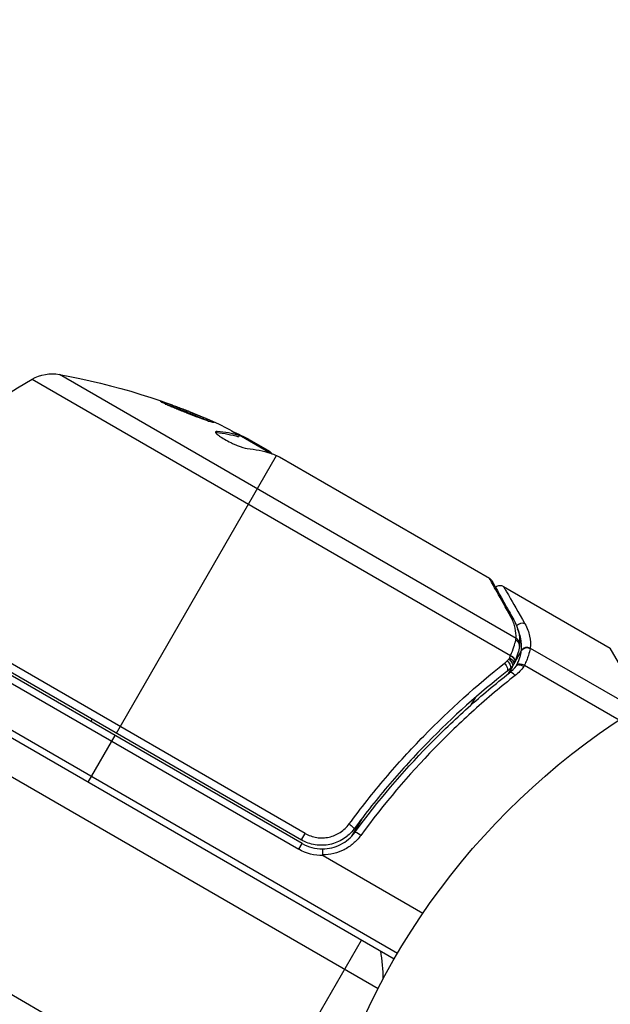
# Model space of a CAD drawing. Units: millimetres. Extents: x -3552 to 4077, y -4062 to 5184.
# Drawn here: x -1011 to -967, y 564 to 637 of the extents above; entities that cross this region are included whole.
import ezdxf

# ---------------------------------------------------------------- set-up
doc = ezdxf.new("R2010")
doc.units = ezdxf.units.MM
doc.header["$LTSCALE"] = 20
doc.layers.add('2d', color=230, linetype='Continuous')

msp = doc.modelspace()

# ---------------------------------------------------------------- linework, layer by layer
at = {"layer": '2d'}
for p, q in [((-1103.669, 637.204), (-982.938, 567.5)), ((-1106.356, 635.868), (-984.137, 565.305)), ((-1113.356, 623.744), (-990.784, 552.977)), ((-973.888, 591.291), (-1007.812, 610.877)), ((-1009.836, 610.525), (-974.3, 590.008)), ((-996.133, 606.559), (-996.082, 606.647)), ((-994.465, 606.345), (-994.515, 606.258)), ((-992.158, 605.039), (-994.456, 606.366)), ((-994.142, 606.184), (-994.106, 606.246)), ((-993.707, 606.049), (-992.336, 605.257)), ((-992.829, 605.426), (-992.779, 605.513)), ((-1003.572, 584.262), (-991.682, 604.855)), ((-991.468, 604.756), (-975.87, 595.751)), ((-989.558, 576.819), (-1024.886, 597.215)), ((-989.784, 576.071), (-1024.889, 596.339)), ((-1024.736, 596.482), (-989.838, 576.334)), ((-1025.572, 596.156), (-990.034, 575.638)), ((-974.825, 595.147), (-966.887, 590.564)), ((-1027.072, 593.558), (-982.686, 567.932)), ((-972.833, 590.566), (-964.983, 586.035)), ((-964.476, 586.346), (-966.887, 590.564)), ((-973.499, 590.369), (-974.014, 589.478)), ((-974.166, 589.213), (-974.501, 588.634)), ((-973.963, 589.599), (-973.97, 589.581)), ((-973.268, 589.295), (-966.234, 585.234)), ((-976.927, 586.887), (-977.238, 586.347)), ((-1005.672, 580.625), (-1003.672, 584.089)), ((-983.675, 580.818), (-983.675, 580.818)), ((-985.358, 577.905), (-986.11, 576.601)), ((-989.838, 576.334), (-989.558, 576.819)), ((-990.034, 575.638), (-989.784, 576.071)), ((-988.222, 575.17), (-980.807, 570.889)), ((-994.863, 552.446), (-985.363, 568.9))]:
    msp.add_line(p, q, dxfattribs=at)
msp.add_circle((-937.039, 541), 53, dxfattribs=at)
at = {"layer": '2d', "extrusion": (0, 0, -1)}
for centre, radius, start, end in [((1008.341, 607.924), 3, 60.10174, 100.14775), ((1016.622, 561.659), 50, 100.14775, 114.42249), ((984.913, 567.179), 50, 36.9217, 60.10174), ((1016.622, 561.659), 49.9, 116.18651, 116.37206), ((1021.83, 589.735), 17, 195.03367, 195.7303), ((988.284, 578.669), 3.5, 268.99728, 300), ((998.773, 565.673), 15, 170.70352, 178.78259)]:
    msp.add_arc(centre, radius, start, end, dxfattribs=at)
at = {"layer": '2d'}
msp.add_arc((-988.284, 578.669), 3, 240, 270.13809, dxfattribs=at)
at = {"layer": '2d', "extrusion": (0, 0, -1)}
for centre, major_axis, ratio, start_param, end_param in [((-1017.928, 562.413), (24.937, 43.192), 0.372483, -0.173016, -0.088745), ((-1020.022, 563.622), (24.904, 43.136), 0.438198, -0.042766, 0.035353), ((-1015.625, 561.084), (24.992, 43.288), 0.385779, -0.172684, -0.083959), ((-974.544, 589.541), (-0.374, 0.332), 0.488334, 1.471214, 3.141593), ((-974.871, 589.233), (-0.309, 0.393), 0.459792, 1.38811, 3.141593), ((-974.674, 589.405), (-0.348, 0.359), 0.47782, 1.435585, 3.141593), ((-986.328, 577.445), (-0.402, 0.297), 0.164291, 1.552139, 3.141593)]:
    msp.add_ellipse(centre, major_axis=major_axis, ratio=ratio, start_param=start_param, end_param=end_param, dxfattribs=at)
at = {"layer": '2d'}
for centre, major_axis, ratio, start_param, end_param in [((-1017.928, 562.413), (24.987, 43.278), 0.372483, 0.088567, 0.172666), ((-1016.339, 561.496), (24.998, 43.297), 0.886633, 0.070459, 0.087901), ((-974.497, 592.428), (0.436, 0.245), 0.879292, 0, 0.593981), ((-973.473, 591.958), (0.432, 0.251), 0.886703, 0.574044, 1.971536), ((-974.136, 590.764), (-0.493, 0.086), 0.884978, 3.14158, 4.399679), ((-974.123, 590.883), (-0.5, 0.016), 0.925423, 3.141632, 4.252677), ((-973.072, 590.122), (-0.495, 0.067), 0.916372, 4.353783, 5.863376), ((-973.068, 590.159), (-0.498, 0.043), 0.928876, 4.301608, 5.815693), ((-974.502, 589.607), (-0.46, 0.196), 0.494864, 3.141592, 4.652844), ((-974.432, 589.773), (-0.462, 0.192), 0.49795, 3.141593, 4.647132), ((-974.425, 589.79), (-0.462, 0.191), 0.498291, 3.141592, 4.646637), ((-973.394, 589.078), (-0.454, 0.209), 0.499491, 4.66634, 6.100541), ((-974.077, 588.331), (-0.308, 0.394), 0.453607, -1.389933, 0), ((-985.464, 576.596), (-0.403, 0.296), 0.159824, -1.5531, 0)]:
    msp.add_ellipse(centre, major_axis=major_axis, ratio=ratio, start_param=start_param, end_param=end_param, dxfattribs=at)
for points, knots in [([(-1000.272, 608.864), (-1000.275, 608.859), (-1000.265, 608.848), (-1000.22, 608.818), (-1000.185, 608.798), (-1000.09, 608.75), (-1000.03, 608.72), (-999.891, 608.655), (-999.81, 608.618), (-999.629, 608.538), (-999.53, 608.495), (-999.319, 608.405), (-999.204, 608.357), (-998.967, 608.259), (-998.845, 608.209), (-998.593, 608.107), (-998.463, 608.056), (-998.079, 607.904), (-997.82, 607.804), (-997.343, 607.625), (-997.12, 607.544), (-996.838, 607.446), (-996.754, 607.418), (-996.606, 607.369), (-996.541, 607.349), (-996.437, 607.319), (-996.396, 607.309), (-996.34, 607.299), (-996.324, 607.299), (-996.321, 607.304), (-996.315, 607.314), (-996.362, 607.345), (-996.503, 607.418), (-996.562, 607.447), (-996.703, 607.513), (-996.783, 607.55), (-996.963, 607.63), (-997.063, 607.673), (-997.275, 607.764), (-997.388, 607.811), (-997.745, 607.96), (-997.999, 608.063), (-998.388, 608.216), (-998.516, 608.266), (-998.768, 608.363), (-998.894, 608.411), (-999.133, 608.501), (-999.248, 608.543), (-999.465, 608.622), (-999.568, 608.658), (-999.847, 608.755), (-999.999, 608.805), (-1000.208, 608.864), (-1000.266, 608.874), (-1000.272, 608.864)], [0.00828109, 0.00828109, 0.00828109, 0.00828109, 0.00869387, 0.00869387, 0.00910665, 0.00910665, 0.00951942, 0.00951942, 0.0099322, 0.0099322, 0.01034497, 0.01034497, 0.01075775, 0.01075775, 0.01117052, 0.01117052, 0.0115833, 0.0115833, 0.01240885, 0.01240885, 0.0132344, 0.0132344, 0.01364718, 0.01364718, 0.01405995, 0.01405995, 0.01447273, 0.01447273, 0.0148855, 0.0148855, 0.0148855, 0.01571166, 0.01571166, 0.01612473, 0.01612473, 0.01653781, 0.01653781, 0.01695089, 0.01695089, 0.01736396, 0.01736396, 0.01819011, 0.01819011, 0.01860319, 0.01860319, 0.01901627, 0.01901627, 0.01942934, 0.01942934, 0.01984242, 0.01984242, 0.02066857, 0.02066857, 0.02149473, 0.02149473, 0.02149473, 0.02149473]), ([(-999.951, 608.683), (-999.88, 608.66), (-999.798, 608.633), (-999.617, 608.57), (-999.516, 608.534), (-999.298, 608.455), (-999.182, 608.412), (-998.824, 608.278), (-998.564, 608.178), (-998.18, 608.027), (-998.051, 607.975), (-997.798, 607.873), (-997.676, 607.823), (-997.44, 607.725), (-997.325, 607.676), (-997.113, 607.586), (-997.015, 607.543), (-996.838, 607.465), (-996.76, 607.429), (-996.693, 607.398)], [0.006174488, 0.006174488, 0.006174488, 0.006174488, 0.00656405, 0.00656405, 0.006976911, 0.006976911, 0.007389773, 0.007389773, 0.008215496, 0.008215496, 0.008628358, 0.008628358, 0.00904122, 0.00904122, 0.009454081, 0.009454081, 0.009866943, 0.009866943, 0.010260926, 0.010260926, 0.010260926, 0.010260926]), ([(-996.082, 606.647), (-996.156, 606.654), (-996.2, 606.644), (-996.22, 606.606), (-996.219, 606.589), (-996.201, 606.55), (-996.183, 606.526), (-996.11, 606.446), (-996.03, 606.38), (-995.821, 606.233), (-995.69, 606.151), (-995.402, 605.986), (-995.242, 605.901), (-994.998, 605.783), (-994.916, 605.744), (-994.755, 605.672), (-994.676, 605.638), (-994.287, 605.48), (-994.025, 605.399), (-993.874, 605.384)], [0.000000216, 0.000000216, 0.000000216, 0.000000216, 0.000538822, 0.000538822, 0.000808126, 0.000808126, 0.001077429, 0.001077429, 0.001616036, 0.001616036, 0.002154642, 0.002154642, 0.002693249, 0.002693249, 0.002962552, 0.002962552, 0.003231855, 0.003231855, 0.004309069, 0.004309069, 0.004309069, 0.004309069]), ([(-992.014, 604.991), (-992.036, 605.019), (-992.069, 605.052), (-992.171, 605.138), (-992.244, 605.194), (-992.336, 605.257)], [0.000109179, 0.000109179, 0.000109179, 0.000109179, 0.000612586, 0.000612586, 0.001224972, 0.001224972, 0.001224972, 0.001224972]), ([(-991.682, 604.855), (-991.681, 604.855), (-991.68, 604.854), (-991.679, 604.854), (-991.648, 604.84), (-991.616, 604.826), (-991.583, 604.811)], [0.0009891619, 0.0009891619, 0.0009891619, 0.0009891619, 0.0009951932, 0.0009951932, 0.0009951932, 0.0011780063, 0.0011780063, 0.0011780063, 0.0011780063]), ([(-974.256, 592.845), (-974.671, 593.592), (-975.019, 594.219), (-975.428, 594.956), (-975.546, 595.167), (-975.74, 595.516), (-975.816, 595.654), (-975.87, 595.751)], [0, 0, 0, 0, 0.00535017, 0.00535017, 0.00802526, 0.00802526, 0.01070034, 0.01070034, 0.01070034, 0.01070034]), ([(-975.684, 595.563), (-975.519, 595.27), (-975.135, 594.587), (-974.428, 593.328), (-974.251, 593.012), (-974.061, 592.673)], [0, 0, 0, 0, 0.817849, 0.817849, 1.062668, 1.062668, 1.062668, 1.062668]), ([(-975.414, 595.082), (-975.411, 595.085), (-975.408, 595.087), (-975.378, 595.114), (-975.347, 595.135), (-975.267, 595.179), (-975.214, 595.198), (-975.127, 595.213), (-975.093, 595.215), (-975.005, 595.213), (-974.95, 595.202), (-974.873, 595.173), (-974.849, 595.161), (-974.825, 595.147)], [0.01511681, 0.01511681, 0.01511681, 0.01511681, 0.01613866, 0.01613866, 0.02726659, 0.02726659, 0.04367519, 0.04367519, 0.05366442, 0.05366442, 0.07009968, 0.07009968, 0.07826081, 0.07826081, 0.07826081, 0.07826081]), ([(-974.825, 595.147), (-974.825, 595.147), (-974.79, 595.087), (-974.686, 594.905), (-974.642, 594.83), (-974.537, 594.648), (-974.476, 594.542), (-974.133, 593.946), (-973.734, 593.253), (-973.231, 592.378)], [0.01302615, 0.01302615, 0.01302615, 0.01302615, 0.01627626, 0.01627626, 0.01790389, 0.01790389, 0.01953152, 0.01953152, 0.02604202, 0.02604202, 0.02604202, 0.02604202]), ([(-973.888, 591.291), (-973.878, 591.542), (-973.9, 591.796), (-973.985, 592.181), (-974.022, 592.311), (-974.12, 592.574), (-974.179, 592.707), (-974.256, 592.845)], [0, 0, 0, 0, 0.001998239, 0.001998239, 0.002997359, 0.002997359, 0.003996479, 0.003996479, 0.003996479, 0.003996479]), ([(-974.061, 592.673), (-973.81, 592.225), (-973.694, 591.803), (-973.624, 591.211), (-973.617, 591.038), (-973.623, 590.867)], [0, 0, 0, 0, 0.2877109, 0.2877109, 0.4071689, 0.4071689, 0.4071689, 0.4071689]), ([(-973.495, 590.405), (-973.467, 590.696), (-973.48, 590.987), (-973.566, 591.428), (-973.606, 591.576), (-973.693, 591.818), (-973.731, 591.912), (-973.776, 592.007)], [0, 0, 0, 0, 0.002323118, 0.002323118, 0.003484677, 0.003484677, 0.004202865, 0.004202865, 0.004202865, 0.004202865]), ([(-973.231, 592.378), (-973.138, 592.218), (-973.068, 592.063), (-972.955, 591.759), (-972.913, 591.608), (-972.821, 591.159), (-972.806, 590.862), (-972.833, 590.566)], [0, 0, 0, 0, 0.001200932, 0.001200932, 0.002401864, 0.002401864, 0.004803728, 0.004803728, 0.004803728, 0.004803728]), ([(-974.3, 590.008), (-974.196, 590.244), (-974.114, 590.46), (-973.987, 590.851), (-973.943, 591.019), (-973.912, 591.152)], [0, 0, 0, 0, 0.000882531, 0.000882531, 0.001765062, 0.001765062, 0.001765062, 0.001765062]), ([(-973.643, 590.677), (-973.667, 590.544), (-973.703, 590.374), (-973.809, 590.006), (-973.877, 589.806), (-973.963, 589.599)], [0, 0, 0, 0, 0.0798684, 0.0798684, 0.1557777, 0.1557777, 0.1557777, 0.1557777]), ([(-972.84, 590.524), (-972.866, 590.394), (-972.907, 590.219), (-973.011, 589.904), (-973.053, 589.79), (-973.15, 589.552), (-973.205, 589.427), (-973.268, 589.295)], [0, 0, 0, 0, 0.00100776, 0.00100776, 0.00151164, 0.00151164, 0.00201552, 0.00201552, 0.00201552, 0.00201552]), ([(-974.377, 589.823), (-974.36, 589.863), (-974.343, 589.903), (-974.327, 589.942), (-974.32, 589.958), (-974.314, 589.974), (-974.307, 589.99)], [0, 0, 0, 0, 0.0001497446, 0.0001497446, 0.0001497446, 0.0002085296, 0.0002085296, 0.0002085296, 0.0002085296]), ([(-973.821, 589.325), (-973.767, 589.439), (-973.721, 589.547), (-973.643, 589.752), (-973.61, 589.849), (-973.56, 590.028), (-973.542, 590.108), (-973.521, 590.216), (-973.515, 590.25), (-973.506, 590.313), (-973.502, 590.343), (-973.499, 590.369)], [0, 0, 0, 0, 0.000417436, 0.000417436, 0.000834873, 0.000834873, 0.001252309, 0.001252309, 0.001461028, 0.001461028, 0.001669746, 0.001669746, 0.001669746, 0.001669746]), ([(-973.499, 590.369), (-973.499, 590.369), (-973.499, 590.369), (-973.499, 590.369), (-973.497, 590.382), (-973.496, 590.394), (-973.495, 590.405)], [-0.00000006, -0.00000006, -0.00000006, -0.00000006, 0, 0, 0, 0.00009374944, 0.00009374944, 0.00009374944, 0.00009374944]), ([(-986.287, 577.517), (-985.853, 578.106), (-985.41, 578.684), (-984.509, 579.821), (-984.05, 580.378), (-982.661, 582.01), (-981.714, 583.048), (-978.818, 586.019), (-976.812, 587.814), (-974.75, 589.444)], [0, 0, 0, 0, 0.0022235, 0.0022235, 0.00444701, 0.00444701, 0.00889401, 0.00889401, 0.01778802, 0.01778802, 0.01778802, 0.01778802]), ([(-973.851, 589.263), (-973.85, 589.264), (-973.85, 589.266), (-973.849, 589.267), (-973.84, 589.287), (-973.83, 589.306), (-973.821, 589.325)], [-0.00000536512, -0.00000536512, -0.00000536512, -0.00000536512, 0, 0, 0, 0.00007199242, 0.00007199242, 0.00007199242, 0.00007199242]), ([(-973.315, 589.195), (-973.419, 589.258), (-973.533, 589.299), (-973.728, 589.324), (-973.807, 589.307), (-973.851, 589.263)], [-0.0000106927, -0.0000106927, -0.0000106927, -0.0000106927, 0.0003537469, 0.0003537469, 0.0007181865, 0.0007181865, 0.0007181865, 0.0007181865]), ([(-974.563, 588.839), (-976.594, 587.246), (-978.569, 585.489), (-981.422, 582.577), (-982.355, 581.56), (-983.723, 579.958), (-984.175, 579.411), (-985.063, 578.294), (-985.499, 577.726), (-985.926, 577.148)], [0, 0, 0, 0, 0.00862373, 0.00862373, 0.0129356, 0.0129356, 0.01509153, 0.01509153, 0.01724746, 0.01724746, 0.01724746, 0.01724746]), ([(-985.866, 576.892), (-984.146, 579.232), (-982.316, 581.372), (-979.435, 584.322), (-978.452, 585.263), (-976.945, 586.611), (-976.437, 587.05), (-975.415, 587.905), (-974.901, 588.321), (-974.385, 588.725)], [0, 0, 0, 0, 0.00868805, 0.00868805, 0.01303207, 0.01303207, 0.01520408, 0.01520408, 0.0173761, 0.0173761, 0.0173761, 0.0173761]), ([(-973.957, 588.539), (-974.471, 588.133), (-974.984, 587.716), (-976.003, 586.857), (-976.511, 586.416), (-978.014, 585.063), (-978.996, 584.119), (-981.874, 581.158), (-983.703, 579.012), (-985.423, 576.666)], [0, 0, 0, 0, 0.00220601, 0.00220601, 0.00441202, 0.00441202, 0.00882403, 0.00882403, 0.01764806, 0.01764806, 0.01764806, 0.01764806]), ([(-989.558, 576.819), (-989.424, 576.741), (-989.283, 576.677), (-988.994, 576.575), (-988.846, 576.539), (-988.543, 576.492), (-988.388, 576.483), (-988.083, 576.493), (-987.933, 576.512), (-987.633, 576.577), (-987.486, 576.624), (-987.207, 576.741), (-987.073, 576.812), (-986.689, 577.063), (-986.468, 577.271), (-986.287, 577.517)], [0, 0, 0, 0, 0.000463651, 0.000463651, 0.000927302, 0.000927302, 0.001390953, 0.001390953, 0.001854603, 0.001854603, 0.002318254, 0.002318254, 0.002781905, 0.002781905, 0.003709207, 0.003709207, 0.003709207, 0.003709207]), ([(-985.926, 577.148), (-986.035, 577.001), (-986.155, 576.866), (-986.419, 576.619), (-986.563, 576.507), (-986.87, 576.309), (-987.031, 576.226), (-987.366, 576.088), (-987.542, 576.033), (-987.9, 575.958), (-988.08, 575.937), (-988.444, 575.928), (-988.629, 575.94), (-988.99, 575.997), (-989.166, 576.042), (-989.51, 576.164), (-989.679, 576.241), (-989.838, 576.334)], [0, 0, 0, 0, 0.000545643, 0.000545643, 0.001091287, 0.001091287, 0.00163693, 0.00163693, 0.002182574, 0.002182574, 0.002728217, 0.002728217, 0.003273861, 0.003273861, 0.003819504, 0.003819504, 0.004365148, 0.004365148, 0.004365148, 0.004365148]), ([(-988.276, 575.669), (-988.041, 575.67), (-987.809, 575.697), (-987.35, 575.808), (-987.129, 575.89), (-986.714, 576.102), (-986.516, 576.234), (-986.163, 576.534), (-986.005, 576.704), (-985.866, 576.892)], [0.001588216, 0.001588216, 0.001588216, 0.001588216, 0.002301357, 0.002301357, 0.003014498, 0.003014498, 0.003727639, 0.003727639, 0.004440779, 0.004440779, 0.004440779, 0.004440779]), ([(-985.423, 576.666), (-985.587, 576.443), (-985.773, 576.243), (-986.189, 575.887), (-986.421, 575.731), (-986.909, 575.48), (-987.168, 575.382), (-987.708, 575.25), (-987.983, 575.216), (-988.262, 575.215)], [0, 0, 0, 0, 0.000827478, 0.000827478, 0.001654956, 0.001654956, 0.002482434, 0.002482434, 0.003309912, 0.003309912, 0.003309912, 0.003309912]), ([(-986.424, 576.622), (-986.426, 576.62), (-986.429, 576.618), (-986.432, 576.615), (-986.433, 576.614), (-986.436, 576.612), (-986.438, 576.61), (-986.447, 576.603), (-986.453, 576.598), (-986.474, 576.581), (-986.49, 576.569), (-986.504, 576.557)], [0.01786211, 0.01786211, 0.01786211, 0.01786211, 0.02027491, 0.02027491, 0.02141311, 0.02141311, 0.02394024, 0.02394024, 0.03067932, 0.03067932, 0.04865188, 0.04865188, 0.04865188, 0.04865188]), ([(-985.926, 577.148), (-985.934, 577.137), (-985.942, 577.127), (-985.951, 577.115), (-985.952, 577.113), (-985.954, 577.111), (-985.955, 577.11), (-985.956, 577.109), (-985.956, 577.108), (-985.957, 577.107), (-985.958, 577.106), (-985.962, 577.101), (-985.965, 577.097), (-985.972, 577.087), (-985.977, 577.081), (-985.985, 577.071), (-985.988, 577.067), (-985.992, 577.062), (-985.992, 577.062), (-985.993, 577.061), (-985.993, 577.061), (-985.993, 577.061), (-985.993, 577.061), (-985.993, 577.06)], [0, 0, 0, 0, 0.00463788, 0.00463788, 0.00550732, 0.00550732, 0.00583336, 0.00583336, 0.00606521, 0.00606521, 0.0065289, 0.0065289, 0.00838376, 0.00838376, 0.01116615, 0.01116615, 0.01325288, 0.01325288, 0.01344851, 0.01344851, 0.01356443, 0.01356443, 0.01362239, 0.01362239, 0.01362239, 0.01362239]), ([(-988.276, 575.669), (-988.273, 575.669), (-988.27, 575.622), (-988.264, 575.456), (-988.262, 575.339), (-988.262, 575.215)], [-0.0000178358, -0.0000178358, -0.0000178358, -0.0000178358, 0.0003545552, 0.0003545552, 0.0007269462, 0.0007269462, 0.0007269462, 0.0007269462]), ([(-988.262, 575.215), (-988.262, 575.212), (-988.261, 575.208), (-988.26, 575.205), (-988.258, 575.201), (-988.256, 575.197), (-988.253, 575.193), (-988.247, 575.187), (-988.24, 575.181), (-988.233, 575.176), (-988.23, 575.174), (-988.226, 575.172), (-988.222, 575.17)], [0, 0, 0, 0, 0.00001071121, 0.00001071121, 0.00001071121, 0.00002440055, 0.00002440055, 0.00002440055, 0.00005006012, 0.00005006012, 0.00005006012, 0.0000630132, 0.0000630132, 0.0000630132, 0.0000630132])]:
    msp.add_open_spline(points, degree=3, knots=knots, dxfattribs=at)
for points in [[(-996.204, 606.559), (-996.185, 606.562), (-996.161, 606.562), (-996.133, 606.559)], [(-993.707, 606.049), (-993.847, 606.12), (-993.98, 606.186), (-994.106, 606.246)], [(-992.121, 605.028), (-991.997, 604.988), (-991.851, 604.931), (-991.682, 604.855)], [(-991.583, 604.811), (-991.546, 604.794), (-991.508, 604.775), (-991.468, 604.756)], [(-975.87, 595.751), (-975.869, 595.75), (-975.868, 595.75), (-975.867, 595.749)], [(-975.684, 595.563), (-975.727, 595.64), (-975.79, 595.705), (-975.867, 595.749)], [(-973.912, 591.152), (-973.9, 591.203), (-973.892, 591.249), (-973.888, 591.291)], [(-973.623, 590.867), (-973.625, 590.803), (-973.632, 590.741), (-973.643, 590.677)], [(-972.833, 590.566), (-972.835, 590.553), (-972.837, 590.539), (-972.84, 590.524)], [(-974.551, 589.618), (-974.505, 589.662), (-974.462, 589.709), (-974.42, 589.756)], [(-974.42, 589.756), (-974.402, 589.776), (-974.388, 589.798), (-974.377, 589.823)], [(-974.307, 589.99), (-974.305, 589.996), (-974.302, 590.002), (-974.3, 590.008)], [(-974.75, 589.444), (-974.68, 589.499), (-974.614, 589.557), (-974.551, 589.618)], [(-974.326, 589.046), (-974.401, 588.973), (-974.48, 588.904), (-974.563, 588.839)], [(-974.385, 588.725), (-974.186, 588.88), (-974.013, 589.055), (-973.864, 589.248)], [(-974.17, 589.21), (-974.22, 589.153), (-974.272, 589.099), (-974.326, 589.046)], [(-974.042, 589.411), (-974.073, 589.338), (-974.117, 589.269), (-974.17, 589.21)], [(-973.97, 589.581), (-973.994, 589.524), (-974.018, 589.468), (-974.042, 589.411)], [(-973.315, 589.195), (-973.498, 588.952), (-973.711, 588.733), (-973.957, 588.539)], [(-973.864, 589.248), (-973.859, 589.254), (-973.855, 589.259), (-973.851, 589.263)], [(-973.268, 589.295), (-973.284, 589.262), (-973.299, 589.229), (-973.315, 589.195)], [(-986.504, 576.557), (-986.505, 576.557), (-986.505, 576.557), (-986.506, 576.556)]]:
    msp.add_open_spline(points, degree=3, dxfattribs=at)

doc.saveas('drawing.dxf')
